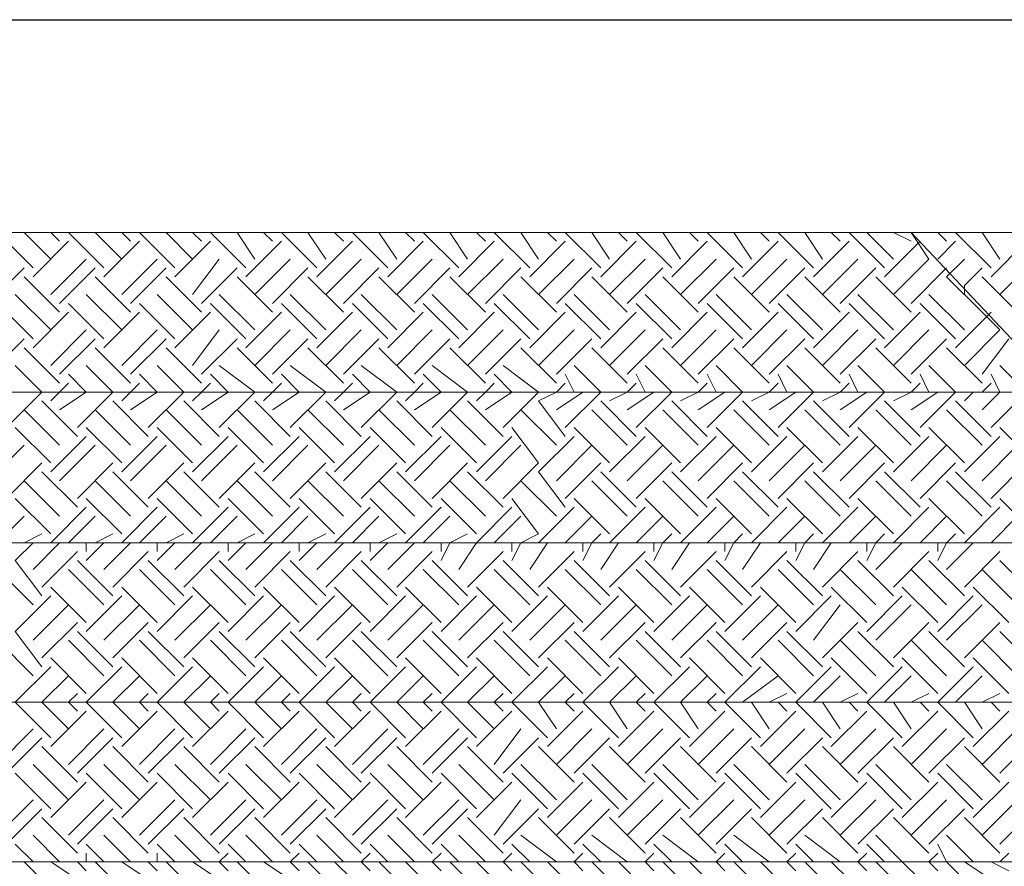
# Model space of a CAD drawing. Units: millimetres. Extents: x 2 to 722, y -302 to 414.
# Drawn here: x 136 to 146, y 116 to 124 of the extents above; entities that cross this region are included whole.
import ezdxf

# ---------------------------------------------------------------- set-up
doc = ezdxf.new("R2010")
doc.units = ezdxf.units.MM
doc.layers.add('PDF_0 DIMENSIONES', color=5, linetype='Continuous')
doc.layers.add('PDF_earth', color=7, linetype='Continuous', true_color=0x955d4a)

msp = doc.modelspace()

# ---------------------------------------------------------------- linework, layer by layer
at = {"layer": 'PDF_0 DIMENSIONES', "color": 252, "lineweight": 25, "true_color": 0x989898}
msp.add_lwpolyline([(60.3869, 123.8211), (424.0429, 123.8211)], dxfattribs=at)
at = {"layer": 'PDF_earth', "lineweight": 0}
for points in [[(116.5229, 119.9262), (116.1842, 120.2649), (146.1572, 120.2649), (144.7179, 121.789), (114.6602, 121.789), (114.9142, 121.535)], [(136.3356, 121.4503), (135.9969, 121.789)], [(136.5049, 121.535), (136.2509, 121.789)], [(136.5896, 121.7043), (136.5049, 121.789)], [(136.5896, 121.789), (136.5896, 121.789)], [(137.0129, 121.4503), (136.6742, 121.789)], [(137.1823, 121.535), (136.9283, 121.789)], [(137.2669, 121.7043), (137.1823, 121.789)], [(137.2669, 121.789), (137.2669, 121.789)], [(137.6903, 121.4503), (137.3516, 121.789)], [(137.8596, 121.535), (137.6056, 121.789)], [(137.9443, 121.7043), (137.8596, 121.789)], [(137.9443, 121.789), (137.9443, 121.789)], [(138.3676, 121.4503), (138.029, 121.789)], [(138.4523, 121.535), (138.283, 121.789)], [(138.6216, 121.7043), (138.537, 121.789)], [(138.6216, 121.789), (138.6216, 121.789)], [(139.045, 121.4503), (138.7063, 121.789)], [(139.1297, 121.535), (138.9603, 121.789)], [(139.299, 121.7043), (139.2143, 121.789)], [(139.299, 121.789), (139.299, 121.789)], [(139.7224, 121.4503), (139.3837, 121.789)], [(139.807, 121.535), (139.6377, 121.789)], [(139.9764, 121.7043), (139.8917, 121.789)], [(139.9764, 121.789), (139.9764, 121.789)], [(140.3997, 121.4503), (140.061, 121.789)], [(140.4844, 121.535), (140.315, 121.789)], [(140.6537, 121.7043), (140.569, 121.789)], [(140.6537, 121.789), (140.6537, 121.789)], [(141.0771, 121.4503), (140.7384, 121.789)], [(141.1617, 121.535), (140.9924, 121.789)], [(141.3311, 121.7043), (141.2464, 121.789)], [(141.3311, 121.789), (141.3311, 121.789)], [(141.7544, 121.4503), (141.4157, 121.789)], [(141.8391, 121.535), (141.6698, 121.789)], [(142.0084, 121.7043), (141.9238, 121.789)], [(142.0084, 121.789), (142.0084, 121.789)], [(142.4318, 121.4503), (142.0931, 121.789)], [(142.5165, 121.535), (142.3471, 121.789)], [(142.6858, 121.7043), (142.6011, 121.789)], [(142.6858, 121.789), (142.6858, 121.789)], [(143.1091, 121.4503), (142.7705, 121.789)], [(143.1938, 121.535), (143.0245, 121.789)], [(143.3631, 121.7043), (143.2785, 121.789)], [(143.3631, 121.789), (143.3631, 121.789)], [(143.7865, 121.4503), (143.4478, 121.789)], [(143.8712, 121.535), (143.7018, 121.789)], [(144.0405, 121.7043), (143.9558, 121.789)], [(144.0405, 121.789), (144.0405, 121.789)], [(144.4639, 121.4503), (144.1252, 121.789)], [(144.5485, 121.535), (144.2945, 121.789)], [(146.1572, 120.2649), (176.215, 120.2649), (174.6909, 121.789), (144.7179, 121.789), (144.8872, 121.535), (144.5485, 121.1963)], [(144.7179, 121.7043), (144.5485, 121.789)], [(144.7179, 121.789), (144.7179, 121.789)], [(145.0565, 121.7043), (144.9719, 121.789)], [(145.0565, 121.789), (145.0565, 121.789)], [(145.4799, 121.4503), (145.1412, 121.789)], [(145.5646, 121.535), (145.3952, 121.789)], [(136.3356, 121.3656), (136.6742, 121.7043)], [(137.0129, 121.3656), (137.3516, 121.7043)], [(137.6903, 121.3656), (138.029, 121.7043)], [(138.3676, 121.3656), (138.7063, 121.7043)], [(139.045, 121.3656), (139.3837, 121.7043)], [(139.7224, 121.3656), (140.061, 121.7043)], [(140.3997, 121.3656), (140.7384, 121.7043)], [(141.0771, 121.3656), (141.4157, 121.7043)], [(141.7544, 121.3656), (142.0931, 121.7043)], [(142.4318, 121.3656), (142.7705, 121.7043)], [(143.1091, 121.3656), (143.4478, 121.7043)], [(143.7865, 121.3656), (144.1252, 121.7043)], [(144.4639, 121.3656), (144.8025, 121.7043)], [(144.9719, 121.535), (145.1412, 121.7043)], [(145.4799, 121.3656), (145.8186, 121.7043)], [(136.5049, 121.1963), (136.8436, 121.535)], [(137.1823, 121.1963), (137.5209, 121.535)], [(137.8596, 121.1963), (138.1136, 121.535)], [(138.4523, 121.1963), (138.791, 121.535)], [(139.1297, 121.1963), (139.4683, 121.535)], [(139.807, 121.1963), (140.1457, 121.535)], [(140.4844, 121.1963), (140.8231, 121.535)], [(141.1617, 121.1963), (141.5004, 121.535)], [(141.8391, 121.1963), (142.1778, 121.535)], [(142.5165, 121.1963), (142.8551, 121.535)], [(143.1938, 121.1963), (143.5325, 121.535)], [(143.8712, 121.1963), (144.2098, 121.535)], [(145.3952, 121.027), (145.0565, 121.3656), (145.2259, 121.535)], [(145.5646, 121.1963), (145.9032, 121.535)], [(135.9122, 121.1116), (136.2509, 121.4503)], [(136.5896, 121.1116), (136.9283, 121.4503)], [(137.2669, 121.1116), (137.6056, 121.4503)], [(137.9443, 121.1116), (138.283, 121.4503)], [(138.6216, 121.1116), (138.9603, 121.4503)], [(139.299, 121.1116), (139.6377, 121.4503)], [(139.9764, 121.1116), (140.315, 121.4503)], [(140.6537, 121.1116), (140.9924, 121.4503)], [(141.3311, 121.1116), (141.6698, 121.4503)], [(142.0084, 121.1116), (142.3471, 121.4503)], [(142.6858, 121.1116), (143.0245, 121.4503)], [(143.3631, 121.1116), (143.7018, 121.4503)], [(144.0405, 121.1116), (144.3792, 121.4503)], [(144.7179, 121.1116), (145.0565, 121.4503)], [(145.2259, 120.5189), (145.5646, 120.8576), (145.2259, 121.1963), (145.2259, 121.281), (145.3952, 121.4503)], [(136.5896, 121.027), (136.2509, 121.3656)], [(137.2669, 121.027), (136.9283, 121.3656)], [(137.9443, 121.027), (137.6056, 121.3656)], [(138.6216, 121.027), (138.283, 121.3656)], [(139.299, 121.027), (138.9603, 121.3656)], [(139.9764, 121.027), (139.6377, 121.3656)], [(140.6537, 121.027), (140.315, 121.3656)], [(141.3311, 121.027), (140.9924, 121.3656)], [(142.0084, 121.027), (141.6698, 121.3656)], [(142.6858, 121.027), (142.3471, 121.3656)], [(143.3631, 121.027), (143.0245, 121.3656)], [(144.0405, 121.027), (143.7018, 121.3656)], [(144.7179, 121.027), (144.3792, 121.3656)], [(145.1412, 121.3656), (145.1412, 121.3656)], [(145.7339, 121.027), (145.3952, 121.3656)], [(136.5049, 120.8576), (136.1662, 121.1963)], [(137.1823, 120.8576), (136.8436, 121.1963)], [(137.8596, 120.8576), (137.5209, 121.1963)], [(138.4523, 120.8576), (138.1136, 121.1963)], [(139.1297, 120.8576), (138.791, 121.1963)], [(139.807, 120.8576), (139.4683, 121.1963)], [(140.4844, 120.8576), (140.1457, 121.1963)], [(141.1617, 120.8576), (140.8231, 121.1963)], [(141.8391, 120.8576), (141.5004, 121.1963)], [(142.5165, 120.8576), (142.1778, 121.1963)], [(143.1938, 120.8576), (142.8551, 121.1963)], [(143.8712, 120.8576), (143.5325, 121.1963)], [(144.5485, 120.8576), (144.2098, 121.1963)], [(145.2259, 120.8576), (144.8872, 121.1963)], [(136.3356, 120.7729), (135.9969, 121.1116)], [(137.0129, 120.7729), (136.6742, 121.1116)], [(137.6903, 120.7729), (137.3516, 121.1116)], [(138.3676, 120.7729), (138.029, 121.1116)], [(139.045, 120.7729), (138.7063, 121.1116)], [(139.7224, 120.7729), (139.3837, 121.1116)], [(140.3997, 120.7729), (140.061, 121.1116)], [(141.0771, 120.7729), (140.7384, 121.1116)], [(141.7544, 120.7729), (141.4157, 121.1116)], [(142.4318, 120.7729), (142.0931, 121.1116)], [(143.1091, 120.7729), (142.7705, 121.1116)], [(143.7865, 120.7729), (143.4478, 121.1116)], [(144.4639, 120.7729), (144.1252, 121.1116)], [(145.1412, 120.7729), (144.8025, 121.1116)], [(145.3952, 121.1116), (145.3952, 121.1116)], [(136.3356, 120.6883), (136.6742, 121.027)], [(137.0129, 120.6883), (137.3516, 121.027)], [(137.6903, 120.6883), (138.029, 121.027)], [(138.3676, 120.6883), (138.7063, 121.027)], [(139.045, 120.6883), (139.3837, 121.027)], [(139.7224, 120.6883), (140.061, 121.027)], [(140.3997, 120.6883), (140.7384, 121.027)], [(141.0771, 120.6883), (141.4157, 121.027)], [(141.7544, 120.6883), (142.0931, 121.027)], [(142.4318, 120.6883), (142.7705, 121.027)], [(143.1091, 120.6883), (143.4478, 121.027)], [(143.7865, 120.6883), (144.1252, 121.027)], [(144.4639, 120.6883), (144.8025, 121.027)], [(145.1412, 120.6883), (145.4799, 121.027)], [(135.9122, 120.4343), (136.2509, 120.7729)], [(136.5049, 120.5189), (136.8436, 120.8576)], [(136.5896, 120.4343), (136.9283, 120.7729)], [(137.1823, 120.5189), (137.5209, 120.8576)], [(137.2669, 120.4343), (137.6056, 120.7729)], [(137.8596, 120.5189), (138.1136, 120.8576)], [(137.9443, 120.4343), (138.283, 120.7729)], [(138.4523, 120.5189), (138.791, 120.8576)], [(138.6216, 120.4343), (138.9603, 120.7729)], [(139.1297, 120.5189), (139.4683, 120.8576)], [(139.299, 120.4343), (139.6377, 120.7729)], [(139.807, 120.5189), (140.1457, 120.8576)], [(139.9764, 120.4343), (140.315, 120.7729)], [(140.4844, 120.5189), (140.8231, 120.8576)], [(140.6537, 120.4343), (140.9924, 120.7729)], [(141.1617, 120.5189), (141.5004, 120.8576)], [(141.3311, 120.4343), (141.6698, 120.7729)], [(141.8391, 120.5189), (142.1778, 120.8576)], [(142.0084, 120.4343), (142.3471, 120.7729)], [(142.5165, 120.5189), (142.8551, 120.8576)], [(142.6858, 120.4343), (143.0245, 120.7729)], [(143.1938, 120.5189), (143.5325, 120.8576)], [(143.3631, 120.4343), (143.7018, 120.7729)], [(143.8712, 120.5189), (144.2098, 120.8576)], [(144.0405, 120.4343), (144.3792, 120.7729)], [(144.5485, 120.5189), (144.8872, 120.8576)], [(144.7179, 120.4343), (145.0565, 120.7729)], [(145.3952, 120.4343), (145.6492, 120.7729)], [(136.5896, 120.3496), (136.2509, 120.6883)], [(137.2669, 120.3496), (136.9283, 120.6883)], [(137.9443, 120.3496), (137.6056, 120.6883)], [(138.6216, 120.3496), (138.283, 120.6883)], [(139.299, 120.3496), (138.9603, 120.6883)], [(139.9764, 120.3496), (139.6377, 120.6883)], [(140.6537, 120.3496), (140.315, 120.6883)], [(141.3311, 120.3496), (140.9924, 120.6883)], [(142.0084, 120.3496), (141.6698, 120.6883)], [(142.6858, 120.3496), (142.3471, 120.6883)], [(143.3631, 120.3496), (143.0245, 120.6883)], [(144.0405, 120.3496), (143.7018, 120.6883)], [(144.7179, 120.3496), (144.3792, 120.6883)], [(145.3952, 120.3496), (145.0565, 120.6883)], [(136.0816, 119.9262), (136.4202, 120.2649), (136.1662, 120.5189)], [(136.7589, 119.9262), (137.0976, 120.2649), (136.8436, 120.5189)], [(137.775, 120.2649), (137.5209, 120.5189)], [(138.4523, 120.2649), (138.1136, 120.5189)], [(139.1297, 120.2649), (138.791, 120.5189)], [(139.807, 120.2649), (139.4683, 120.5189)], [(140.4844, 120.2649), (140.1457, 120.5189)], [(140.8231, 119.9262), (141.1617, 120.2649), (140.8231, 120.5189)], [(141.4157, 119.9262), (141.7544, 120.2649), (141.5004, 120.5189)], [(142.0931, 119.9262), (142.4318, 120.2649), (142.1778, 120.5189)], [(142.7705, 119.9262), (143.1091, 120.2649), (142.8551, 120.5189)], [(143.4478, 119.9262), (143.7865, 120.2649), (143.5325, 120.5189)], [(144.1252, 119.9262), (144.4639, 120.2649), (144.2098, 120.5189)], [(144.8025, 119.9262), (145.1412, 120.2649), (144.8872, 120.5189)], [(145.4799, 119.9262), (145.8186, 120.2649), (145.5646, 120.5189)], [(136.5896, 120.0956), (136.8436, 120.2649), (136.6742, 120.4343)], [(137.2669, 120.0956), (137.5209, 120.2649), (137.3516, 120.4343)], [(137.9443, 120.0956), (138.1983, 120.2649), (138.029, 120.4343)], [(138.6216, 120.0956), (138.8757, 120.2649), (138.7063, 120.4343)], [(139.299, 120.0956), (139.553, 120.2649), (139.3837, 120.4343)], [(139.9764, 120.0956), (140.2304, 120.2649), (140.061, 120.4343)], [(140.6537, 120.0956), (140.9077, 120.2649), (140.7384, 120.4343)], [(141.5004, 120.2649), (141.4157, 120.4343)], [(142.1778, 120.2649), (142.0931, 120.4343)], [(142.8551, 120.2649), (142.7705, 120.4343)], [(143.5325, 120.2649), (143.4478, 120.4343)], [(144.2098, 120.2649), (144.1252, 120.4343)], [(144.8872, 120.2649), (144.8025, 120.4343)], [(145.3952, 120.0956), (145.5646, 120.2649), (145.4799, 120.4343)], [(136.5049, 120.1803), (136.5896, 120.2649), (136.6742, 120.3496)], [(137.1823, 120.1803), (137.2669, 120.2649), (137.3516, 120.3496)], [(137.8596, 120.1803), (137.9443, 120.2649), (138.029, 120.3496)], [(138.537, 120.1803), (138.6216, 120.2649), (138.7063, 120.3496)], [(139.2143, 120.1803), (139.299, 120.2649), (139.3837, 120.3496)], [(139.8917, 120.1803), (139.9764, 120.2649), (140.061, 120.3496)], [(140.569, 120.1803), (140.6537, 120.2649), (140.7384, 120.3496)], [(141.4157, 119.8416), (141.1617, 120.1803), (141.3311, 120.2649), (141.4157, 120.3496)], [(141.8391, 120.1803), (142.0084, 120.2649), (142.0931, 120.3496)], [(142.5165, 120.1803), (142.6858, 120.2649), (142.7705, 120.3496)], [(143.1938, 120.1803), (143.3631, 120.2649), (143.4478, 120.3496)], [(143.8712, 120.1803), (144.0405, 120.2649), (144.1252, 120.3496)], [(144.5485, 120.1803), (144.7179, 120.2649), (144.8025, 120.3496)], [(145.3952, 120.2649), (145.4799, 120.3496)], [(136.5049, 120.2649), (136.5049, 120.2649)], [(137.1823, 120.2649), (137.1823, 120.2649)], [(137.4363, 119.9262), (137.775, 120.2649), (137.8596, 120.2649)], [(138.1136, 119.9262), (138.4523, 120.2649), (138.537, 120.2649)], [(138.791, 119.9262), (139.1297, 120.2649), (139.2143, 120.2649)], [(139.4683, 119.9262), (139.807, 120.2649), (139.8917, 120.2649)], [(140.1457, 119.9262), (140.4844, 120.2649), (140.569, 120.2649)], [(141.1617, 120.2649), (141.1617, 120.2649)], [(141.3311, 120.0956), (141.5851, 120.2649)], [(141.8391, 120.2649), (141.8391, 120.2649)], [(142.0084, 120.0956), (142.2624, 120.2649)], [(142.5165, 120.2649), (142.5165, 120.2649)], [(142.6858, 120.0956), (142.9398, 120.2649)], [(143.1938, 120.2649), (143.1938, 120.2649)], [(143.3631, 120.0956), (143.6172, 120.2649)], [(143.8712, 120.2649), (143.8712, 120.2649)], [(144.0405, 120.0956), (144.2945, 120.2649)], [(144.5485, 120.2649), (144.5485, 120.2649)], [(144.7179, 120.0956), (144.9719, 120.2649)], [(145.2259, 120.1803), (145.3105, 120.2649)], [(145.2259, 120.2649), (145.2259, 120.2649)], [(136.7589, 119.8416), (136.4202, 120.1803)], [(137.4363, 119.8416), (137.0976, 120.1803)], [(138.1136, 119.8416), (137.775, 120.1803)], [(138.791, 119.8416), (138.4523, 120.1803)], [(139.4683, 119.8416), (139.1297, 120.1803)], [(140.1457, 119.8416), (139.807, 120.1803)], [(140.8231, 119.8416), (140.4844, 120.1803)], [(142.0931, 119.8416), (141.7544, 120.1803)], [(142.7705, 119.8416), (142.4318, 120.1803)], [(143.4478, 119.8416), (143.1091, 120.1803)], [(144.1252, 119.8416), (143.7865, 120.1803)], [(144.8025, 119.8416), (144.4639, 120.1803)], [(145.4799, 119.8416), (145.1412, 120.1803)], [(136.5896, 119.7569), (136.2509, 120.0956)], [(137.2669, 119.7569), (136.9283, 120.0956)], [(137.9443, 119.7569), (137.6056, 120.0956)], [(138.6216, 119.7569), (138.283, 120.0956)], [(139.299, 119.7569), (138.9603, 120.0956)], [(139.9764, 119.7569), (139.6377, 120.0956)], [(140.6537, 119.7569), (140.315, 120.0956)], [(141.3311, 119.7569), (140.9924, 120.0956)], [(142.0084, 119.7569), (141.6698, 120.0956)], [(142.6858, 119.7569), (142.3471, 120.0956)], [(143.3631, 119.7569), (143.0245, 120.0956)], [(144.0405, 119.7569), (143.7018, 120.0956)], [(144.7179, 119.7569), (144.3792, 120.0956)], [(145.3952, 119.7569), (145.0565, 120.0956)], [(136.5049, 119.5876), (136.1662, 119.9262)], [(137.1823, 119.5876), (136.8436, 119.9262)], [(137.8596, 119.5876), (137.5209, 119.9262)], [(138.537, 119.5876), (138.1983, 119.9262)], [(139.2143, 119.5876), (138.8757, 119.9262)], [(139.8917, 119.5876), (139.553, 119.9262)], [(140.569, 119.5876), (140.2304, 119.9262)], [(140.8231, 119.2489), (141.1617, 119.5876), (140.9077, 119.9262)], [(141.8391, 119.5876), (141.5004, 119.9262)], [(142.5165, 119.5876), (142.1778, 119.9262)], [(143.1938, 119.5876), (142.8551, 119.9262)], [(143.8712, 119.5876), (143.5325, 119.9262)], [(144.5485, 119.5876), (144.2098, 119.9262)], [(145.2259, 119.5876), (144.8872, 119.9262)], [(145.9032, 119.5876), (145.5646, 119.9262)], [(136.5049, 119.5029), (136.8436, 119.8416)], [(137.1823, 119.5029), (137.5209, 119.8416)], [(137.8596, 119.5029), (138.1983, 119.8416)], [(138.537, 119.5029), (138.8757, 119.8416)], [(139.2143, 119.5029), (139.553, 119.8416)], [(139.8917, 119.5029), (140.2304, 119.8416)], [(140.569, 119.5029), (140.9077, 119.8416)], [(141.4157, 119.1642), (141.1617, 119.5029), (141.5004, 119.8416)], [(141.8391, 119.5029), (142.1778, 119.8416)], [(142.5165, 119.5029), (142.8551, 119.8416)], [(143.1938, 119.5029), (143.5325, 119.8416)], [(143.8712, 119.5029), (144.2098, 119.8416)], [(144.5485, 119.5029), (144.8872, 119.8416)], [(145.2259, 119.5029), (145.5646, 119.8416)], [(135.9122, 119.4182), (136.2509, 119.7569)], [(136.5896, 119.4182), (136.9283, 119.7569)], [(137.2669, 119.4182), (137.6056, 119.7569)], [(137.9443, 119.4182), (138.283, 119.7569)], [(138.6216, 119.4182), (138.9603, 119.7569)], [(139.299, 119.4182), (139.6377, 119.7569)], [(139.9764, 119.4182), (140.315, 119.7569)], [(140.6537, 119.4182), (140.9924, 119.7569)], [(141.3311, 119.4182), (141.6698, 119.7569)], [(142.0084, 119.4182), (142.3471, 119.7569)], [(142.6858, 119.4182), (143.0245, 119.7569)], [(143.3631, 119.4182), (143.7018, 119.7569)], [(144.0405, 119.4182), (144.3792, 119.7569)], [(144.7179, 119.4182), (145.0565, 119.7569)], [(145.3952, 119.4182), (145.7339, 119.7569)], [(136.0816, 119.2489), (136.4202, 119.5876)], [(136.7589, 119.2489), (137.0976, 119.5876)], [(137.4363, 119.2489), (137.775, 119.5876)], [(138.1136, 119.2489), (138.4523, 119.5876)], [(138.791, 119.2489), (139.1297, 119.5876)], [(139.4683, 119.2489), (139.807, 119.5876)], [(140.1457, 119.2489), (140.4844, 119.5876)], [(141.4157, 119.2489), (141.7544, 119.5876)], [(142.0931, 119.2489), (142.4318, 119.5876)], [(142.7705, 119.2489), (143.1091, 119.5876)], [(143.4478, 119.2489), (143.7865, 119.5876)], [(144.1252, 119.2489), (144.4639, 119.5876)], [(144.8025, 119.2489), (145.1412, 119.5876)], [(145.4799, 119.2489), (145.8186, 119.5876)], [(136.7589, 119.1642), (136.4202, 119.5029)], [(137.4363, 119.1642), (137.0976, 119.5029)], [(138.1136, 119.1642), (137.775, 119.5029)], [(138.791, 119.1642), (138.4523, 119.5029)], [(139.4683, 119.1642), (139.1297, 119.5029)], [(140.1457, 119.1642), (139.807, 119.5029)], [(140.8231, 119.1642), (140.4844, 119.5029)], [(142.0931, 119.1642), (141.7544, 119.5029)], [(142.7705, 119.1642), (142.4318, 119.5029)], [(143.4478, 119.1642), (143.1091, 119.5029)], [(144.1252, 119.1642), (143.7865, 119.5029)], [(144.8025, 119.1642), (144.4639, 119.5029)], [(145.4799, 119.1642), (145.1412, 119.5029)], [(136.5896, 119.0796), (136.2509, 119.4182)], [(137.2669, 119.0796), (136.9283, 119.4182)], [(137.9443, 119.0796), (137.6056, 119.4182)], [(138.6216, 119.0796), (138.283, 119.4182)], [(139.299, 119.0796), (138.9603, 119.4182)], [(139.9764, 119.0796), (139.6377, 119.4182)], [(140.6537, 119.0796), (140.315, 119.4182)], [(141.3311, 119.0796), (140.9924, 119.4182)], [(142.0084, 119.0796), (141.6698, 119.4182)], [(142.6858, 119.0796), (142.3471, 119.4182)], [(143.3631, 119.0796), (143.0245, 119.4182)], [(144.0405, 119.0796), (143.7018, 119.4182)], [(144.7179, 119.0796), (144.3792, 119.4182)], [(145.3952, 119.0796), (145.0565, 119.4182)], [(136.5049, 118.9102), (136.1662, 119.2489)], [(137.1823, 118.9102), (136.8436, 119.2489)], [(137.8596, 118.9102), (137.5209, 119.2489)], [(138.537, 118.9102), (138.1983, 119.2489)], [(139.2143, 118.9102), (138.8757, 119.2489)], [(139.8917, 118.9102), (139.553, 119.2489)], [(140.569, 118.9102), (140.2304, 119.2489)], [(140.9077, 118.6562), (140.9924, 118.8255), (141.1617, 118.9102), (140.9077, 119.2489)], [(141.8391, 118.9102), (141.5004, 119.2489)], [(142.5165, 118.9102), (142.1778, 119.2489)], [(143.1938, 118.9102), (142.8551, 119.2489)], [(143.8712, 118.9102), (143.5325, 119.2489)], [(144.5485, 118.9102), (144.2098, 119.2489)], [(145.2259, 118.9102), (144.8872, 119.2489)], [(145.9032, 118.9102), (145.5646, 119.2489)], [(135.9969, 118.8255), (136.2509, 119.0796)], [(136.5049, 118.8255), (136.8436, 119.1642)], [(136.6742, 118.8255), (136.9283, 119.0796)], [(137.1823, 118.8255), (137.5209, 119.1642)], [(137.3516, 118.8255), (137.6056, 119.0796)], [(137.8596, 118.8255), (138.1983, 119.1642)], [(138.029, 118.8255), (138.283, 119.0796)], [(138.537, 118.8255), (138.8757, 119.1642)], [(138.7063, 118.8255), (138.9603, 119.0796)], [(139.2143, 118.8255), (139.553, 119.1642)], [(139.3837, 118.8255), (139.6377, 119.0796)], [(139.8917, 118.8255), (140.2304, 119.1642)], [(140.061, 118.8255), (140.315, 119.0796)], [(140.3997, 118.5715), (140.569, 118.8255), (140.9077, 119.1642)], [(140.7384, 118.8255), (140.9924, 119.0796)], [(141.1617, 118.8255), (141.5004, 119.1642)], [(141.4157, 118.8255), (141.6698, 119.0796)], [(141.7544, 118.8255), (141.8391, 118.8255), (142.1778, 119.1642)], [(142.0931, 118.8255), (142.3471, 119.0796)], [(142.4318, 118.8255), (142.5165, 118.8255), (142.8551, 119.1642)], [(142.7705, 118.8255), (143.0245, 119.0796)], [(143.1091, 118.8255), (143.1938, 118.8255), (143.5325, 119.1642)], [(143.4478, 118.8255), (143.7018, 119.0796)], [(143.7865, 118.8255), (143.8712, 118.8255), (144.2098, 119.1642)], [(144.1252, 118.8255), (144.3792, 119.0796)], [(144.4639, 118.8255), (144.5485, 118.8255), (144.8872, 119.1642)], [(144.8025, 118.8255), (145.0565, 119.0796)], [(145.1412, 118.8255), (145.2259, 118.8255), (145.5646, 119.1642)], [(145.4799, 118.8255), (145.7339, 119.0796)], [(136.2509, 118.8255), (136.4202, 118.9102)], [(136.9283, 118.8255), (137.0976, 118.9102)], [(137.6056, 118.8255), (137.775, 118.9102)], [(138.283, 118.8255), (138.4523, 118.9102)], [(138.9603, 118.8255), (139.1297, 118.9102)], [(139.6377, 118.8255), (139.807, 118.9102)], [(140.2304, 118.6562), (140.315, 118.8255), (140.4844, 118.9102)], [(141.5851, 118.6562), (141.6698, 118.8255), (141.7544, 118.9102)], [(142.2624, 118.6562), (142.3471, 118.8255), (142.4318, 118.9102)], [(142.9398, 118.6562), (143.0245, 118.8255), (143.1091, 118.9102)], [(143.6172, 118.6562), (143.7018, 118.8255), (143.7865, 118.9102)], [(144.2945, 118.6562), (144.3792, 118.8255), (144.4639, 118.9102)], [(144.9719, 118.6562), (145.0565, 118.8255), (145.1412, 118.9102)], [(136.4202, 118.3175), (136.1662, 118.6562), (136.3356, 118.8255)], [(136.3356, 118.5715), (136.5896, 118.8255)], [(136.4202, 118.8255), (136.4202, 118.8255)], [(136.8436, 118.6562), (137.0129, 118.8255)], [(136.8436, 118.7409), (136.8436, 118.8255)], [(137.0129, 118.5715), (137.2669, 118.8255)], [(137.0976, 118.8255), (137.0976, 118.8255)], [(137.5209, 118.6562), (137.6903, 118.8255)], [(137.5209, 118.7409), (137.5209, 118.8255)], [(137.6903, 118.5715), (137.9443, 118.8255)], [(137.775, 118.8255), (137.775, 118.8255)], [(138.1983, 118.6562), (138.3676, 118.8255)], [(138.1983, 118.7409), (138.1983, 118.8255)], [(138.3676, 118.5715), (138.6216, 118.8255)], [(138.4523, 118.8255), (138.4523, 118.8255)], [(138.8757, 118.6562), (139.045, 118.8255)], [(138.8757, 118.7409), (138.8757, 118.8255)], [(139.045, 118.5715), (139.299, 118.8255)], [(139.1297, 118.8255), (139.1297, 118.8255)], [(139.553, 118.6562), (139.7224, 118.8255)], [(139.553, 118.7409), (139.553, 118.8255)], [(139.7224, 118.5715), (139.9764, 118.8255)], [(139.807, 118.8255), (139.807, 118.8255)], [(140.2304, 118.7409), (140.2304, 118.8255)], [(140.4844, 118.8255), (140.4844, 118.8255)], [(140.9077, 118.7409), (140.9077, 118.8255)], [(141.0771, 118.5715), (141.2464, 118.8255)], [(141.1617, 118.8255), (141.1617, 118.8255)], [(141.5851, 118.7409), (141.5851, 118.8255)], [(141.7544, 118.5715), (141.9238, 118.8255)], [(142.2624, 118.7409), (142.2624, 118.8255)], [(142.4318, 118.5715), (142.6011, 118.8255)], [(142.9398, 118.7409), (142.9398, 118.8255)], [(143.1091, 118.5715), (143.2785, 118.8255)], [(143.6172, 118.7409), (143.6172, 118.8255)], [(143.7865, 118.5715), (143.9558, 118.8255)], [(144.2945, 118.7409), (144.2945, 118.8255)], [(144.3792, 118.5715), (144.6332, 118.8255)], [(144.9719, 118.7409), (144.9719, 118.8255)], [(145.0565, 118.5715), (145.3105, 118.8255)], [(136.4202, 118.4022), (136.7589, 118.7409)], [(137.0976, 118.4022), (137.4363, 118.7409)], [(137.775, 118.4022), (138.1136, 118.7409)], [(138.4523, 118.4022), (138.791, 118.7409)], [(139.1297, 118.4022), (139.4683, 118.7409)], [(139.807, 118.4022), (140.1457, 118.7409)], [(140.4844, 118.4022), (140.8231, 118.7409)], [(141.1617, 118.4022), (141.5004, 118.7409)], [(141.8391, 118.4022), (142.1778, 118.7409)], [(142.5165, 118.4022), (142.8551, 118.7409)], [(143.1938, 118.4022), (143.5325, 118.7409)], [(143.8712, 118.4022), (144.2098, 118.7409)], [(144.5485, 118.4022), (144.8872, 118.7409)], [(145.2259, 118.4022), (145.5646, 118.7409)], [(137.0976, 118.3175), (136.7589, 118.6562)], [(137.775, 118.3175), (137.4363, 118.6562)], [(138.4523, 118.3175), (138.1136, 118.6562)], [(139.1297, 118.3175), (138.791, 118.6562)], [(139.807, 118.3175), (139.4683, 118.6562)], [(140.4844, 118.3175), (140.1457, 118.6562)], [(141.1617, 118.3175), (140.8231, 118.6562)], [(141.8391, 118.3175), (141.5004, 118.6562)], [(142.5165, 118.3175), (142.1778, 118.6562)], [(143.1938, 118.3175), (142.8551, 118.6562)], [(143.8712, 118.3175), (143.5325, 118.6562)], [(144.5485, 118.3175), (144.2098, 118.6562)], [(145.2259, 118.3175), (144.8872, 118.6562)], [(145.9032, 118.3175), (145.5646, 118.6562)], [(136.3356, 118.2329), (135.9969, 118.5715)], [(137.0129, 118.2329), (136.6742, 118.5715)], [(137.6903, 118.2329), (137.3516, 118.5715)], [(138.3676, 118.2329), (138.029, 118.5715)], [(139.045, 118.2329), (138.7063, 118.5715)], [(139.7224, 118.2329), (139.3837, 118.5715)], [(140.3997, 118.2329), (140.061, 118.5715)], [(141.0771, 118.2329), (140.7384, 118.5715)], [(141.7544, 118.2329), (141.4157, 118.5715)], [(142.4318, 118.2329), (142.0931, 118.5715)], [(143.1091, 118.2329), (142.7705, 118.5715)], [(143.7865, 118.2329), (143.4478, 118.5715)], [(144.3792, 118.2329), (144.0405, 118.5715)], [(145.0565, 118.2329), (144.7179, 118.5715)], [(145.7339, 118.2329), (145.3952, 118.5715)], [(136.8436, 118.0635), (136.5049, 118.4022)], [(137.5209, 118.0635), (137.1823, 118.4022)], [(138.1983, 118.0635), (137.8596, 118.4022)], [(138.8757, 118.0635), (138.537, 118.4022)], [(139.553, 118.0635), (139.2143, 118.4022)], [(140.2304, 118.0635), (139.8917, 118.4022)], [(140.9077, 118.0635), (140.569, 118.4022)], [(141.5851, 118.0635), (141.2464, 118.4022)], [(142.2624, 118.0635), (141.9238, 118.4022)], [(142.9398, 118.0635), (142.6011, 118.4022)], [(143.6172, 118.0635), (143.2785, 118.4022)], [(144.2945, 118.0635), (143.9558, 118.4022)], [(144.9719, 118.0635), (144.6332, 118.4022)], [(145.6492, 118.0635), (145.3105, 118.4022)], [(136.4202, 117.6402), (136.1662, 117.9788), (136.5049, 118.3175)], [(136.3356, 117.8942), (136.6742, 118.2329)], [(136.8436, 117.9788), (137.1823, 118.3175)], [(137.0129, 117.8942), (137.3516, 118.2329)], [(137.5209, 117.9788), (137.8596, 118.3175)], [(137.6903, 117.8942), (138.029, 118.2329)], [(138.1983, 117.9788), (138.537, 118.3175)], [(138.3676, 117.8942), (138.7063, 118.2329)], [(138.8757, 117.9788), (139.2143, 118.3175)], [(139.045, 117.8942), (139.3837, 118.2329)], [(139.553, 117.9788), (139.8917, 118.3175)], [(139.7224, 117.8942), (140.061, 118.2329)], [(140.2304, 117.9788), (140.569, 118.3175)], [(140.3997, 117.8942), (140.7384, 118.2329)], [(140.9077, 117.9788), (141.2464, 118.3175)], [(141.0771, 117.8942), (141.4157, 118.2329)], [(141.5851, 117.9788), (141.9238, 118.3175)], [(141.7544, 117.8942), (142.0931, 118.2329)], [(142.2624, 117.9788), (142.6011, 118.3175)], [(142.4318, 117.8942), (142.7705, 118.2329)], [(142.9398, 117.9788), (143.2785, 118.3175)], [(143.1091, 117.8942), (143.4478, 118.2329)], [(143.6172, 117.9788), (143.9558, 118.3175)], [(143.7865, 117.8942), (144.0405, 118.2329)], [(144.2945, 117.9788), (144.6332, 118.3175)], [(144.3792, 117.8942), (144.7179, 118.2329)], [(144.9719, 117.9788), (145.3105, 118.3175)], [(145.0565, 117.8942), (145.3952, 118.2329)], [(136.4202, 117.7248), (136.7589, 118.0635)], [(137.0976, 117.7248), (137.4363, 118.0635)], [(137.775, 117.7248), (138.1136, 118.0635)], [(138.4523, 117.7248), (138.791, 118.0635)], [(139.1297, 117.7248), (139.4683, 118.0635)], [(139.807, 117.7248), (140.1457, 118.0635)], [(140.4844, 117.7248), (140.8231, 118.0635)], [(141.1617, 117.7248), (141.5004, 118.0635)], [(141.8391, 117.7248), (142.1778, 118.0635)], [(142.5165, 117.7248), (142.8551, 118.0635)], [(143.1938, 117.7248), (143.5325, 118.0635)], [(143.8712, 117.7248), (144.2098, 118.0635)], [(144.5485, 117.7248), (144.8872, 118.0635)], [(145.2259, 117.7248), (145.5646, 118.0635)], [(137.0976, 117.6402), (136.7589, 117.9788)], [(137.775, 117.6402), (137.4363, 117.9788)], [(138.4523, 117.6402), (138.1136, 117.9788)], [(139.1297, 117.6402), (138.791, 117.9788)], [(139.807, 117.6402), (139.4683, 117.9788)], [(140.4844, 117.6402), (140.1457, 117.9788)], [(141.1617, 117.6402), (140.8231, 117.9788)], [(141.8391, 117.6402), (141.5004, 117.9788)], [(142.5165, 117.6402), (142.1778, 117.9788)], [(143.1938, 117.6402), (142.8551, 117.9788)], [(143.8712, 117.6402), (143.5325, 117.9788)], [(144.5485, 117.6402), (144.2098, 117.9788)], [(145.2259, 117.6402), (144.8872, 117.9788)], [(145.9032, 117.6402), (145.5646, 117.9788)], [(136.3356, 117.5555), (135.9969, 117.8942)], [(137.0129, 117.5555), (136.6742, 117.8942)], [(137.6903, 117.5555), (137.3516, 117.8942)], [(138.3676, 117.5555), (138.029, 117.8942)], [(139.045, 117.5555), (138.7063, 117.8942)], [(139.7224, 117.5555), (139.3837, 117.8942)], [(140.3997, 117.5555), (140.061, 117.8942)], [(141.0771, 117.5555), (140.7384, 117.8942)], [(141.7544, 117.5555), (141.4157, 117.8942)], [(142.4318, 117.5555), (142.0931, 117.8942)], [(143.1091, 117.5555), (142.7705, 117.8942)], [(143.7865, 117.5555), (143.4478, 117.8942)], [(144.3792, 117.5555), (144.0405, 117.8942)], [(145.0565, 117.5555), (144.7179, 117.8942)], [(145.7339, 117.5555), (145.3952, 117.8942)], [(136.8436, 117.3862), (136.5049, 117.7248)], [(137.5209, 117.3862), (137.1823, 117.7248)], [(138.1983, 117.3862), (137.8596, 117.7248)], [(138.8757, 117.3862), (138.537, 117.7248)], [(139.553, 117.3862), (139.2143, 117.7248)], [(140.2304, 117.3862), (139.8917, 117.7248)], [(140.9077, 117.3862), (140.569, 117.7248)], [(141.5851, 117.3862), (141.2464, 117.7248)], [(142.2624, 117.3862), (141.9238, 117.7248)], [(142.9398, 117.3862), (142.6011, 117.7248)], [(143.6172, 117.3862), (143.2785, 117.7248)], [(144.2945, 117.3862), (143.9558, 117.7248)], [(144.9719, 117.3862), (144.6332, 117.7248)], [(145.6492, 117.3862), (145.3105, 117.7248)], [(136.5049, 116.9628), (136.1662, 117.3015), (136.5049, 117.6402)], [(137.1823, 116.9628), (136.8436, 117.3015), (137.1823, 117.6402)], [(137.8596, 116.9628), (137.5209, 117.3015), (137.8596, 117.6402)], [(138.537, 116.9628), (138.1983, 117.3015), (138.537, 117.6402)], [(139.2143, 116.9628), (138.8757, 117.3015), (139.2143, 117.6402)], [(139.8917, 116.9628), (139.553, 117.3015), (139.8917, 117.6402)], [(140.569, 116.9628), (140.2304, 117.3015), (140.569, 117.6402)], [(141.2464, 116.9628), (140.9077, 117.3015), (141.2464, 117.6402)], [(141.9238, 116.9628), (141.5851, 117.3015), (141.9238, 117.6402)], [(142.6011, 116.9628), (142.2624, 117.3015), (142.6011, 117.6402)], [(143.2785, 116.9628), (142.9398, 117.3015), (143.2785, 117.6402)], [(143.9558, 116.9628), (143.6172, 117.3015), (143.9558, 117.6402)], [(144.6332, 116.9628), (144.2945, 117.3015), (144.6332, 117.6402)], [(145.3105, 116.9628), (144.9719, 117.3015), (145.3105, 117.6402)], [(136.6742, 117.0475), (136.4202, 117.3015), (136.6742, 117.5555)], [(137.3516, 117.0475), (137.0976, 117.3015), (137.3516, 117.5555)], [(138.029, 117.0475), (137.775, 117.3015), (138.029, 117.5555)], [(138.7063, 117.0475), (138.4523, 117.3015), (138.7063, 117.5555)], [(139.3837, 117.0475), (139.1297, 117.3015), (139.3837, 117.5555)], [(140.061, 117.0475), (139.807, 117.3015), (140.061, 117.5555)], [(140.7384, 117.0475), (140.4844, 117.3015), (140.7384, 117.5555)], [(141.3311, 117.0475), (141.1617, 117.3015), (141.4157, 117.5555)], [(142.0084, 117.0475), (141.8391, 117.3015), (142.0931, 117.5555)], [(142.6858, 117.0475), (142.5165, 117.3015), (142.7705, 117.5555)], [(143.1091, 117.3015), (143.4478, 117.5555)], [(143.7865, 117.3015), (144.0405, 117.5555)], [(144.4639, 117.3015), (144.7179, 117.5555)], [(145.1412, 117.3015), (145.3952, 117.5555)], [(136.7589, 117.2168), (136.6742, 117.3015), (136.7589, 117.3862)], [(137.4363, 117.2168), (137.3516, 117.3015), (137.4363, 117.3862)], [(138.1136, 117.2168), (138.029, 117.3015), (138.1136, 117.3862)], [(138.791, 117.2168), (138.7063, 117.3015), (138.791, 117.3862)], [(139.4683, 117.2168), (139.3837, 117.3015), (139.4683, 117.3862)], [(140.1457, 117.2168), (140.061, 117.3015), (140.1457, 117.3862)], [(140.8231, 117.2168), (140.7384, 117.3015), (140.8231, 117.3862)], [(141.5004, 117.2168), (141.4157, 117.3015), (141.5004, 117.3862)], [(142.1778, 117.2168), (142.0931, 117.3015), (142.1778, 117.3862)], [(142.8551, 117.2168), (142.7705, 117.3015), (142.8551, 117.3862)], [(143.3631, 117.3015), (143.5325, 117.3862)], [(144.0405, 117.3015), (144.2098, 117.3862)], [(144.7179, 117.3015), (144.8872, 117.3862)], [(145.3952, 117.3015), (145.5646, 117.3862)], [(120.079, 117.0475), (119.9097, 117.3015), (149.9674, 117.3015), (151.4068, 115.7774), (121.4337, 115.7774), (121.095, 116.0314)], [(136.7589, 117.3015), (136.7589, 117.3015)], [(136.8436, 117.3015), (136.7589, 117.3015)], [(137.4363, 117.3015), (137.4363, 117.3015)], [(137.5209, 117.3015), (137.4363, 117.3015)], [(138.1136, 117.3015), (138.1136, 117.3015)], [(138.1983, 117.3015), (138.1136, 117.3015)], [(138.791, 117.3015), (138.791, 117.3015)], [(138.8757, 117.3015), (138.791, 117.3015)], [(139.4683, 117.3015), (139.4683, 117.3015)], [(139.553, 117.3015), (139.4683, 117.3015)], [(140.1457, 117.3015), (140.1457, 117.3015)], [(140.2304, 117.3015), (140.1457, 117.3015)], [(140.8231, 117.3015), (140.8231, 117.3015)], [(140.9077, 117.3015), (140.8231, 117.3015)], [(141.5004, 117.3015), (141.5004, 117.3015)], [(141.5851, 117.3015), (141.5004, 117.3015)], [(142.1778, 117.3015), (142.1778, 117.3015)], [(142.2624, 117.3015), (142.1778, 117.3015)], [(142.8551, 117.3015), (142.8551, 117.3015)], [(142.9398, 117.3015), (142.8551, 117.3015)], [(143.3631, 117.0475), (143.1938, 117.3015)], [(143.5325, 117.2168), (143.4478, 117.3015)], [(143.5325, 117.3015), (143.5325, 117.3015)], [(143.6172, 117.3015), (143.5325, 117.3015)], [(144.0405, 117.0475), (143.8712, 117.3015)], [(144.2098, 117.2168), (144.1252, 117.3015)], [(144.2098, 117.3015), (144.2098, 117.3015)], [(144.2945, 117.3015), (144.2098, 117.3015)], [(144.7179, 117.0475), (144.5485, 117.3015)], [(144.8872, 117.2168), (144.8025, 117.3015)], [(144.8872, 117.3015), (144.8872, 117.3015)], [(144.8872, 117.3015), (144.8872, 117.3015)], [(145.3952, 117.0475), (145.2259, 117.3015)], [(145.5646, 117.2168), (145.4799, 117.3015)], [(145.5646, 117.3015), (145.5646, 117.3015)], [(145.5646, 117.3015), (145.5646, 117.3015)], [(136.5049, 116.8781), (136.8436, 117.2168)], [(137.1823, 116.8781), (137.5209, 117.2168)], [(137.8596, 116.8781), (138.1983, 117.2168)], [(138.537, 116.8781), (138.8757, 117.2168)], [(139.2143, 116.8781), (139.553, 117.2168)], [(139.8917, 116.8781), (140.2304, 117.2168)], [(140.569, 116.8781), (140.9077, 117.2168)], [(141.2464, 116.8781), (141.5851, 117.2168)], [(141.9238, 116.8781), (142.2624, 117.2168)], [(142.6011, 116.8781), (142.9398, 117.2168)], [(143.2785, 116.8781), (143.6172, 117.2168)], [(143.9558, 116.8781), (144.2945, 117.2168)], [(144.6332, 116.8781), (144.9719, 117.2168)], [(145.3105, 116.8781), (145.6492, 117.2168)], [(135.9969, 116.7088), (136.3356, 117.0475)], [(136.6742, 116.7088), (137.0129, 117.0475)], [(137.3516, 116.7088), (137.6903, 117.0475)], [(138.029, 116.7088), (138.3676, 117.0475)], [(138.7063, 116.7088), (139.045, 117.0475)], [(139.3837, 116.7088), (139.7224, 117.0475)], [(140.061, 116.7088), (140.3997, 117.0475)], [(140.7384, 116.7088), (140.9924, 117.0475)], [(141.3311, 116.7088), (141.6698, 117.0475)], [(142.0084, 116.7088), (142.3471, 117.0475)], [(142.6858, 116.7088), (143.0245, 117.0475)], [(143.3631, 116.7088), (143.7018, 117.0475)], [(144.0405, 116.7088), (144.3792, 117.0475)], [(144.7179, 116.7088), (145.0565, 117.0475)], [(145.3952, 116.7088), (145.7339, 117.0475)], [(136.0816, 116.6241), (136.4202, 116.9628)], [(136.7589, 116.6241), (137.0976, 116.9628)], [(137.4363, 116.6241), (137.775, 116.9628)], [(138.1136, 116.6241), (138.4523, 116.9628)], [(138.791, 116.6241), (139.1297, 116.9628)], [(139.4683, 116.6241), (139.807, 116.9628)], [(140.1457, 116.6241), (140.4844, 116.9628)], [(140.8231, 116.6241), (141.1617, 116.9628)], [(141.5004, 116.6241), (141.8391, 116.9628)], [(142.1778, 116.6241), (142.5165, 116.9628)], [(142.8551, 116.6241), (143.1938, 116.9628)], [(143.5325, 116.6241), (143.8712, 116.9628)], [(144.2098, 116.6241), (144.5485, 116.9628)], [(144.8872, 116.6241), (145.2259, 116.9628)], [(145.5646, 116.6241), (145.9032, 116.9628)], [(136.7589, 116.5395), (136.4202, 116.8781)], [(137.4363, 116.5395), (137.0976, 116.8781)], [(138.1136, 116.5395), (137.775, 116.8781)], [(138.791, 116.5395), (138.4523, 116.8781)], [(139.4683, 116.5395), (139.1297, 116.8781)], [(140.1457, 116.5395), (139.807, 116.8781)], [(140.8231, 116.5395), (140.4844, 116.8781)], [(141.5004, 116.5395), (141.1617, 116.8781)], [(142.1778, 116.5395), (141.8391, 116.8781)], [(142.8551, 116.5395), (142.5165, 116.8781)], [(143.5325, 116.5395), (143.1938, 116.8781)], [(144.2098, 116.5395), (143.8712, 116.8781)], [(144.8872, 116.5395), (144.5485, 116.8781)], [(145.5646, 116.5395), (145.2259, 116.8781)], [(136.6742, 116.3701), (136.3356, 116.7088)], [(137.3516, 116.3701), (137.0129, 116.7088)], [(138.029, 116.3701), (137.6903, 116.7088)], [(138.7063, 116.3701), (138.3676, 116.7088)], [(139.3837, 116.3701), (139.045, 116.7088)], [(140.061, 116.3701), (139.7224, 116.7088)], [(140.7384, 116.3701), (140.3997, 116.7088)], [(141.3311, 116.3701), (140.9924, 116.7088)], [(142.0084, 116.3701), (141.6698, 116.7088)], [(142.6858, 116.3701), (142.3471, 116.7088)], [(143.3631, 116.3701), (143.0245, 116.7088)], [(144.0405, 116.3701), (143.7018, 116.7088)], [(144.7179, 116.3701), (144.3792, 116.7088)], [(145.3952, 116.3701), (145.0565, 116.7088)], [(136.5049, 116.2855), (136.1662, 116.6241)], [(136.5049, 116.2008), (136.8436, 116.5395)], [(137.1823, 116.2855), (136.8436, 116.6241)], [(137.1823, 116.2008), (137.5209, 116.5395)], [(137.8596, 116.2855), (137.5209, 116.6241)], [(137.8596, 116.2008), (138.1983, 116.5395)], [(138.537, 116.2855), (138.1983, 116.6241)], [(138.537, 116.2008), (138.8757, 116.5395)], [(139.2143, 116.2855), (138.8757, 116.6241)], [(139.2143, 116.2008), (139.553, 116.5395)], [(139.8917, 116.2855), (139.553, 116.6241)], [(139.8917, 116.2008), (140.2304, 116.5395)], [(140.569, 116.2855), (140.2304, 116.6241)], [(140.569, 116.2008), (140.9077, 116.5395)], [(141.2464, 116.2855), (140.9077, 116.6241)], [(141.2464, 116.2008), (141.5851, 116.5395)], [(141.9238, 116.2855), (141.5851, 116.6241)], [(141.9238, 116.2008), (142.2624, 116.5395)], [(142.6011, 116.2855), (142.2624, 116.6241)], [(142.6011, 116.2008), (142.9398, 116.5395)], [(143.2785, 116.2855), (142.9398, 116.6241)], [(143.2785, 116.2008), (143.6172, 116.5395)], [(143.9558, 116.2855), (143.6172, 116.6241)], [(143.9558, 116.2008), (144.2945, 116.5395)], [(144.6332, 116.2855), (144.2945, 116.6241)], [(144.6332, 116.2008), (144.9719, 116.5395)], [(145.3105, 116.2855), (144.9719, 116.6241)], [(145.3105, 116.2008), (145.6492, 116.5395)], [(135.9969, 116.0314), (136.3356, 116.3701)], [(136.6742, 116.0314), (137.0129, 116.3701)], [(137.3516, 116.0314), (137.6903, 116.3701)], [(138.029, 116.0314), (138.3676, 116.3701)], [(138.7063, 116.0314), (139.045, 116.3701)], [(139.3837, 116.0314), (139.7224, 116.3701)], [(140.061, 116.0314), (140.3997, 116.3701)], [(140.7384, 116.0314), (140.9924, 116.3701)], [(141.3311, 116.0314), (141.6698, 116.3701)], [(142.0084, 116.0314), (142.3471, 116.3701)], [(142.6858, 116.0314), (143.0245, 116.3701)], [(143.3631, 116.0314), (143.7018, 116.3701)], [(144.0405, 116.0314), (144.3792, 116.3701)], [(144.7179, 116.0314), (145.0565, 116.3701)], [(145.3952, 116.0314), (145.7339, 116.3701)], [(136.0816, 115.9468), (136.4202, 116.2855)], [(136.7589, 115.9468), (137.0976, 116.2855)], [(137.4363, 115.9468), (137.775, 116.2855)], [(138.1136, 115.9468), (138.4523, 116.2855)], [(138.791, 115.9468), (139.1297, 116.2855)], [(139.4683, 115.9468), (139.807, 116.2855)], [(140.1457, 115.9468), (140.4844, 116.2855)], [(140.8231, 115.9468), (141.1617, 116.2855)], [(141.5004, 115.9468), (141.8391, 116.2855)], [(142.1778, 115.9468), (142.5165, 116.2855)], [(142.8551, 115.9468), (143.1938, 116.2855)], [(143.5325, 115.9468), (143.8712, 116.2855)], [(144.2098, 115.9468), (144.5485, 116.2855)], [(144.8872, 115.9468), (145.2259, 116.2855)], [(145.5646, 115.9468), (145.9032, 116.2855)], [(136.7589, 115.8621), (136.4202, 116.2008)], [(137.4363, 115.8621), (137.0976, 116.2008)], [(138.1136, 115.8621), (137.775, 116.2008)], [(138.791, 115.8621), (138.4523, 116.2008)], [(139.4683, 115.8621), (139.1297, 116.2008)], [(140.1457, 115.8621), (139.807, 116.2008)], [(140.8231, 115.8621), (140.4844, 116.2008)], [(141.5004, 115.8621), (141.1617, 116.2008)], [(142.1778, 115.8621), (141.8391, 116.2008)], [(142.8551, 115.8621), (142.5165, 116.2008)], [(143.5325, 115.8621), (143.1938, 116.2008)], [(144.2098, 115.8621), (143.8712, 116.2008)], [(144.8872, 115.8621), (144.5485, 116.2008)], [(145.5646, 115.8621), (145.2259, 116.2008)], [(136.5896, 115.7774), (136.3356, 116.0314)], [(137.2669, 115.7774), (137.0129, 116.0314)], [(137.9443, 115.7774), (137.6903, 116.0314)], [(138.6216, 115.7774), (138.3676, 116.0314)], [(139.299, 115.7774), (139.045, 116.0314)], [(139.9764, 115.7774), (139.7224, 116.0314)], [(140.6537, 115.7774), (140.3997, 116.0314)], [(141.3311, 115.7774), (140.9924, 116.0314)], [(142.0084, 115.7774), (141.6698, 116.0314)], [(142.6858, 115.7774), (142.3471, 116.0314)], [(143.3631, 115.7774), (143.0245, 116.0314)], [(144.0405, 115.7774), (143.7018, 116.0314)], [(144.8025, 115.6081), (144.6332, 115.7774), (144.3792, 116.0314)], [(145.3105, 115.7774), (145.0565, 116.0314)], [(136.3356, 115.7774), (136.1662, 115.9468)], [(137.0129, 115.7774), (136.8436, 115.9468)], [(137.6903, 115.7774), (137.5209, 115.9468)], [(138.3676, 115.7774), (138.1983, 115.9468)], [(139.045, 115.7774), (138.8757, 115.9468)], [(139.7224, 115.7774), (139.553, 115.9468)], [(140.3997, 115.7774), (140.2304, 115.9468)], [(141.0771, 115.7774), (140.9077, 115.9468)], [(141.7544, 115.7774), (141.5851, 115.9468)], [(142.4318, 115.7774), (142.2624, 115.9468)], [(143.1091, 115.7774), (142.9398, 115.9468)], [(143.7865, 115.7774), (143.6172, 115.9468)], [(144.4639, 115.7774), (144.2945, 115.9468)], [(145.3952, 115.4388), (145.0565, 115.7774), (144.9719, 115.9468)], [(136.8436, 115.7774), (136.8436, 115.8621)], [(137.5209, 115.7774), (137.5209, 115.8621)], [(138.1983, 115.6928), (138.1136, 115.7774), (138.1983, 115.8621)], [(138.8757, 115.6928), (138.791, 115.7774), (138.8757, 115.8621)], [(139.553, 115.6928), (139.4683, 115.7774), (139.553, 115.8621)], [(140.2304, 115.6928), (140.1457, 115.7774), (140.2304, 115.8621)], [(140.9077, 115.6928), (140.8231, 115.7774), (140.9077, 115.8621)], [(141.5851, 115.6928), (141.5004, 115.7774), (141.5851, 115.8621)], [(142.2624, 115.6928), (142.1778, 115.7774), (142.2624, 115.8621)], [(142.9398, 115.6928), (142.8551, 115.7774), (142.9398, 115.8621)], [(143.6172, 115.6928), (143.5325, 115.7774), (143.6172, 115.8621)], [(144.2945, 115.6928), (144.2098, 115.7774), (144.2945, 115.8621)], [(144.9719, 115.6928), (144.8872, 115.7774), (144.9719, 115.8621)], [(145.5646, 115.7774), (145.6492, 115.8621)], [(121.6031, 115.7774), (121.6877, 115.7774), (151.6608, 115.7774), (153.1848, 114.2534), (123.2118, 114.2534), (122.9578, 114.5921)], [(136.5896, 115.4388), (136.2509, 115.7774)], [(136.7589, 115.6081), (136.5049, 115.7774)], [(136.8436, 115.6928), (136.7589, 115.7774)], [(136.8436, 115.7774), (136.8436, 115.7774)], [(137.2669, 115.4388), (136.9283, 115.7774)], [(137.4363, 115.6081), (137.1823, 115.7774)], [(137.5209, 115.6928), (137.4363, 115.7774)], [(137.5209, 115.7774), (137.5209, 115.7774)], [(137.9443, 115.4388), (137.6056, 115.7774)], [(138.1136, 115.6081), (137.8596, 115.7774)], [(138.1983, 115.7774), (138.1983, 115.7774)], [(138.6216, 115.4388), (138.283, 115.7774)], [(138.791, 115.6081), (138.537, 115.7774)], [(138.8757, 115.7774), (138.8757, 115.7774)], [(139.299, 115.4388), (138.9603, 115.7774)], [(139.3837, 115.6081), (139.2143, 115.7774)], [(139.553, 115.7774), (139.553, 115.7774)], [(139.9764, 115.4388), (139.6377, 115.7774)], [(140.061, 115.6081), (139.8917, 115.7774)], [(140.2304, 115.7774), (140.2304, 115.7774)], [(140.6537, 115.4388), (140.315, 115.7774)], [(140.7384, 115.6081), (140.569, 115.7774)], [(140.9077, 115.7774), (140.9077, 115.7774)], [(141.3311, 115.4388), (140.9924, 115.7774)], [(141.4157, 115.6081), (141.2464, 115.7774)], [(141.5851, 115.7774), (141.5851, 115.7774)], [(142.0084, 115.4388), (141.6698, 115.7774)], [(142.0931, 115.6081), (141.9238, 115.7774)], [(142.2624, 115.7774), (142.2624, 115.7774)], [(142.6858, 115.4388), (142.3471, 115.7774)], [(142.7705, 115.6081), (142.6011, 115.7774)], [(142.9398, 115.7774), (142.9398, 115.7774)], [(143.3631, 115.4388), (143.0245, 115.7774)], [(143.4478, 115.6081), (143.2785, 115.7774)], [(143.6172, 115.7774), (143.6172, 115.7774)], [(144.0405, 115.4388), (143.7018, 115.7774)], [(144.1252, 115.6081), (143.9558, 115.7774)], [(144.2945, 115.7774), (144.2945, 115.7774)], [(144.7179, 115.4388), (144.3792, 115.7774)], [(144.9719, 115.7774), (144.9719, 115.7774)], [(145.4799, 115.6081), (145.2259, 115.7774)], [(145.6492, 115.6928), (145.4799, 115.7774)]]:
    msp.add_lwpolyline(points, dxfattribs=at)
for points in [[(116.4382, 120.2649), (117.9623, 118.8255), (147.9353, 118.8255), (146.4113, 120.2649)], [(118.2163, 118.8255), (119.6557, 117.3015), (149.7134, 117.3015), (148.1893, 118.8255)]]:
    msp.add_lwpolyline(points, close=True, dxfattribs=at)

doc.saveas('drawing.dxf')
